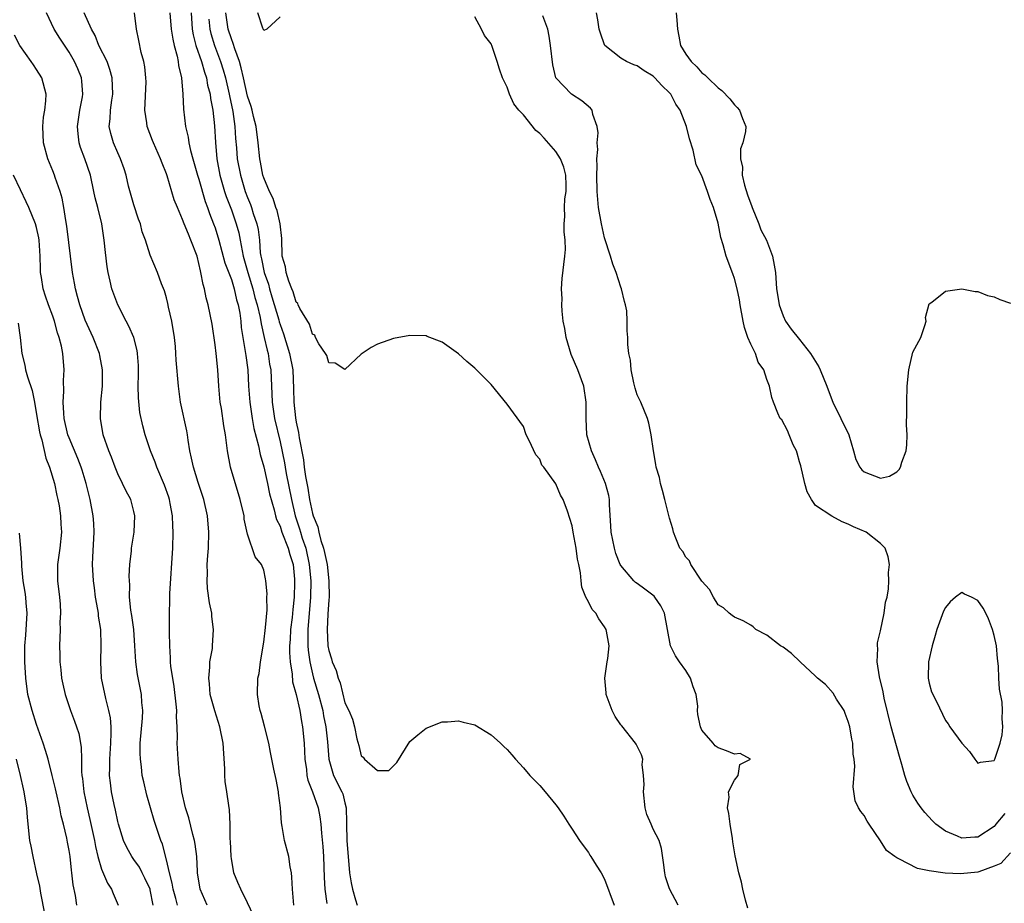
# Model space of a CAD drawing. Units: inches. Extents: x 2586000 to 2589000, y 1533000 to 1536000.
# Drawn here: x 2586919 to 2587040, y 1533289 to 1533398 of the extents above; entities that cross this region are included whole.
import ezdxf

# ---------------------------------------------------------------- set-up
doc = ezdxf.new("R2010")
doc.units = ezdxf.units.IN
doc.header["$MEASUREMENT"] = 0
doc.layers.add('LD25861533_2ft', color=254, linetype='Continuous')

msp = doc.modelspace()

# ---------------------------------------------------------------- linework, layer by layer
at = {"layer": 'LD25861533_2ft'}
for points, elevation in [([(2586942.01, 1533289), (2586941.15, 1533291), (2586940.84, 1533293), (2586940.82, 1533293.18), (2586940.75, 1533295), (2586940.55, 1533296.55), (2586940.47, 1533297), (2586940.27, 1533297.73), (2586939.77, 1533299.77), (2586939.36, 1533301), (2586938.88, 1533303), (2586938.68, 1533304.68), (2586938.61, 1533305), (2586938.55, 1533305.45), (2586938.43, 1533307), (2586938.32, 1533309), (2586938.37, 1533309.63), (2586938.32, 1533311), (2586938.23, 1533312.23), (2586938.28, 1533313), (2586938.22, 1533313.78), (2586937.95, 1533315.95), (2586937.77, 1533317), (2586937.56, 1533318.44), (2586937.52, 1533319), (2586937.52, 1533319.52), (2586937.4, 1533321), (2586937.36, 1533322.64), (2586937.36, 1533325), (2586937.42, 1533326.58), (2586937.42, 1533327.42), (2586937.79, 1533333), (2586937.84, 1533335), (2586937.78, 1533335.78), (2586937.73, 1533337), (2586937.47, 1533338.53), (2586937.37, 1533339), (2586937.29, 1533339.29), (2586936.78, 1533340.78), (2586935.8, 1533343), (2586935.61, 1533343.61), (2586935.03, 1533345), (2586934.39, 1533347), (2586934.09, 1533348.09), (2586933.74, 1533349.74), (2586933.55, 1533351.55), (2586933.53, 1533353), (2586933.55, 1533354.45), (2586933.54, 1533355.54), (2586933.44, 1533357), (2586933.4, 1533357.4), (2586932.97, 1533359), (2586932.38, 1533360.38), (2586932.04, 1533361), (2586931.01, 1533363), (2586930.27, 1533365), (2586930.08, 1533365.92), (2586929.81, 1533367), (2586929.69, 1533367.69), (2586929.48, 1533369.48), (2586929.33, 1533371), (2586929.03, 1533373), (2586928.54, 1533375), (2586928.21, 1533376.21), (2586928.07, 1533377), (2586927.63, 1533379), (2586926.96, 1533381), (2586926.42, 1533382.42), (2586926.26, 1533383), (2586926.11, 1533384.11), (2586926.06, 1533385), (2586926.34, 1533387), (2586926.65, 1533388.65), (2586926.7, 1533389), (2586926.59, 1533390.6), (2586926.54, 1533391), (2586926.09, 1533392.09), (2586925.68, 1533393), (2586925, 1533394.17), (2586923.87, 1533395.87), (2586923.18, 1533397), (2586922.22, 1533399)], 7444), ([(2586947.74, 1533287.74), (2586947, 1533289.32), (2586946.15, 1533291), (2586945.79, 1533291.79), (2586945.32, 1533293), (2586945, 1533294.77), (2586944.97, 1533295), (2586944.89, 1533296.89), (2586944.86, 1533297.14), (2586944.85, 1533299), (2586944.78, 1533300.78), (2586944.68, 1533301.32), (2586944.43, 1533303), (2586944.24, 1533304.24), (2586944.19, 1533305), (2586944.19, 1533305.81), (2586943.98, 1533309), (2586943.58, 1533311), (2586942.95, 1533312.95), (2586942.4, 1533315), (2586942.29, 1533316.29), (2586942.21, 1533317), (2586942.35, 1533318.35), (2586942.37, 1533319), (2586942.66, 1533320.66), (2586942.69, 1533321), (2586942.82, 1533323), (2586942.61, 1533324.61), (2586942.58, 1533325), (2586942.29, 1533326.29), (2586942.05, 1533328.05), (2586942.01, 1533329), (2586942.06, 1533329.94), (2586942.04, 1533331), (2586942.11, 1533332.11), (2586942.18, 1533333), (2586942.24, 1533335), (2586942.05, 1533337), (2586941.59, 1533339), (2586940.9, 1533341.1), (2586940.32, 1533343), (2586940.11, 1533344.11), (2586939.9, 1533345), (2586939.67, 1533346.33), (2586939.58, 1533347), (2586939.5, 1533347.5), (2586938.74, 1533351), (2586938.48, 1533353), (2586938.2, 1533356.2), (2586938.18, 1533357), (2586938.12, 1533357.88), (2586938.01, 1533359), (2586937.67, 1533361), (2586937.27, 1533362.73), (2586937.18, 1533363.18), (2586937, 1533363.88), (2586936.75, 1533364.75), (2586936.39, 1533365.61), (2586935.88, 1533367), (2586935, 1533369.15), (2586934.43, 1533371), (2586934.03, 1533372.03), (2586933.79, 1533373), (2586933.57, 1533373.57), (2586933, 1533375.33), (2586932.34, 1533377.66), (2586932.03, 1533379), (2586931.79, 1533379.79), (2586931.35, 1533381), (2586931, 1533381.75), (2586930.47, 1533383), (2586930.13, 1533384.13), (2586929.95, 1533385), (2586930.07, 1533385.93), (2586930.09, 1533387), (2586930.26, 1533388.26), (2586930.4, 1533389), (2586930.32, 1533391), (2586930.04, 1533392.04), (2586929.68, 1533393), (2586928.69, 1533395), (2586928.23, 1533396.22), (2586927.76, 1533397), (2586926.87, 1533399)], 7442), ([(2586952.71, 1533289), (2586952.54, 1533291), (2586952.47, 1533292.47), (2586952.41, 1533293), (2586952.26, 1533293.74), (2586952.09, 1533295), (2586951.57, 1533297), (2586951.27, 1533298.73), (2586951.17, 1533299.17), (2586951.04, 1533301), (2586950.83, 1533302.83), (2586950.82, 1533303), (2586950.52, 1533304.52), (2586950.24, 1533305.76), (2586949.99, 1533307), (2586949.84, 1533307.84), (2586949.6, 1533309), (2586949.09, 1533311.09), (2586948.66, 1533312.66), (2586948.55, 1533313), (2586948.42, 1533313.58), (2586948.21, 1533315), (2586948.28, 1533317), (2586948.41, 1533317.59), (2586948.58, 1533319), (2586949, 1533321.44), (2586949.23, 1533323.23), (2586949.4, 1533325.4), (2586949.39, 1533327), (2586949.4, 1533327.4), (2586949.27, 1533329), (2586949.23, 1533329.23), (2586949, 1533330.29), (2586948.7, 1533331), (2586947.94, 1533331.94), (2586947, 1533334.75), (2586946.6, 1533336.6), (2586946.56, 1533337), (2586946.1, 1533339), (2586944.89, 1533343), (2586944.51, 1533345), (2586944.27, 1533347), (2586944.09, 1533348.09), (2586943.77, 1533350.23), (2586943.64, 1533351), (2586943.45, 1533353), (2586943.33, 1533355), (2586943.13, 1533357), (2586943, 1533358.07), (2586942.63, 1533360.63), (2586942.15, 1533363), (2586941.89, 1533363.89), (2586941.69, 1533365), (2586941.51, 1533365.51), (2586941.26, 1533367), (2586941.19, 1533367.19), (2586941, 1533368.12), (2586940.77, 1533369), (2586940.02, 1533371), (2586939.71, 1533371.71), (2586939.19, 1533373), (2586939, 1533373.53), (2586938.35, 1533375), (2586937.97, 1533375.97), (2586937.1, 1533378.9), (2586937, 1533379.18), (2586936.46, 1533380.46), (2586936.29, 1533381), (2586935.4, 1533383), (2586935.29, 1533383.29), (2586934.61, 1533385), (2586934.57, 1533385.43), (2586934.34, 1533387), (2586934.49, 1533390.49), (2586934.48, 1533391), (2586934.36, 1533392.36), (2586934.21, 1533393), (2586933.9, 1533394.1), (2586933.58, 1533395.58), (2586933.31, 1533397), (2586933.08, 1533399)], 7440), ([(2586937.44, 1533399), (2586937.59, 1533397), (2586937.78, 1533395.78), (2586937.96, 1533395), (2586938.34, 1533393.66), (2586938.46, 1533393), (2586938.5, 1533392.5), (2586938.87, 1533391), (2586939.04, 1533389), (2586939.12, 1533387.12), (2586939.37, 1533385), (2586939.69, 1533383.69), (2586939.76, 1533383), (2586939.96, 1533382.04), (2586940.25, 1533381), (2586940.43, 1533380.43), (2586940.84, 1533379), (2586941, 1533378.51), (2586941.77, 1533375.77), (2586942.07, 1533375), (2586942.29, 1533374.29), (2586942.82, 1533373), (2586943, 1533372.52), (2586943.47, 1533371), (2586944.21, 1533368.21), (2586945, 1533366.12), (2586945.35, 1533365), (2586945.64, 1533363.64), (2586945.84, 1533363), (2586946.03, 1533361.97), (2586946.15, 1533361), (2586946.22, 1533360.22), (2586946.41, 1533359), (2586946.72, 1533357.28), (2586946.78, 1533356.78), (2586947.04, 1533355), (2586947.13, 1533353), (2586947.27, 1533351), (2586947.58, 1533349), (2586947.79, 1533347.79), (2586948.36, 1533345.64), (2586948.56, 1533344.56), (2586949, 1533343.05), (2586949.36, 1533341.36), (2586949.46, 1533341), (2586949.72, 1533339.72), (2586950.27, 1533337.73), (2586950.44, 1533337), (2586950.56, 1533336.56), (2586951, 1533335.72), (2586951.23, 1533335), (2586952.02, 1533333), (2586952.22, 1533332.22), (2586952.61, 1533331), (2586952.79, 1533329.21), (2586952.8, 1533329), (2586952.8, 1533328.8), (2586952.73, 1533327), (2586952.56, 1533325.44), (2586952.48, 1533324.48), (2586952.3, 1533323), (2586952.25, 1533321.75), (2586952.18, 1533321), (2586952.16, 1533320.16), (2586952.25, 1533319), (2586952.51, 1533317.49), (2586952.55, 1533316.56), (2586953, 1533315), (2586953.42, 1533313), (2586953.64, 1533311.64), (2586953.78, 1533311), (2586953.97, 1533309), (2586954.05, 1533307), (2586954.25, 1533305.75), (2586954.32, 1533305), (2586954.44, 1533304.44), (2586955.02, 1533302.98), (2586955.71, 1533301), (2586955.9, 1533299.9), (2586956.01, 1533299), (2586956.09, 1533297.91), (2586956.26, 1533296.26), (2586956.34, 1533295), (2586956.42, 1533292.42), (2586956.52, 1533291), (2586956.76, 1533289.24)], 7438), ([(2586940.04, 1533399), (2586940.16, 1533397), (2586940.29, 1533396.29), (2586940.62, 1533395), (2586941.31, 1533393), (2586941.68, 1533391.68), (2586941.92, 1533391), (2586942.08, 1533390.08), (2586942.39, 1533389), (2586942.45, 1533388.45), (2586942.73, 1533387), (2586942.94, 1533385.06), (2586943.04, 1533383.04), (2586943.2, 1533381), (2586943.57, 1533379), (2586944.15, 1533377), (2586944.36, 1533376.36), (2586945, 1533374.72), (2586945.61, 1533373), (2586945.91, 1533371.91), (2586946.1, 1533371), (2586946.32, 1533369.68), (2586946.47, 1533369), (2586947.03, 1533367), (2586947.65, 1533365), (2586947.91, 1533363.91), (2586948.18, 1533363), (2586948.55, 1533361.45), (2586948.66, 1533360.66), (2586949.06, 1533359), (2586949.41, 1533357.41), (2586949.53, 1533357), (2586949.72, 1533355.72), (2586949.85, 1533355), (2586950.02, 1533351), (2586950.33, 1533349), (2586951, 1533346.14), (2586951.54, 1533343.54), (2586951.62, 1533343), (2586951.76, 1533342.24), (2586952.4, 1533339), (2586952.87, 1533337), (2586953.41, 1533335.41), (2586953.51, 1533335), (2586953.73, 1533334.27), (2586954.16, 1533333), (2586954.61, 1533331), (2586954.79, 1533329), (2586954.75, 1533327), (2586954.42, 1533323), (2586954.44, 1533321.56), (2586954.42, 1533321), (2586954.45, 1533320.45), (2586954.66, 1533319), (2586955, 1533317.54), (2586955.14, 1533317), (2586955.75, 1533315), (2586956.27, 1533313), (2586956.37, 1533312.37), (2586956.64, 1533311), (2586956.84, 1533309.16), (2586957.01, 1533307), (2586957.6, 1533305), (2586958.63, 1533303), (2586958.73, 1533302.73), (2586959, 1533301.63), (2586959.17, 1533301), (2586959.19, 1533299.19), (2586959.18, 1533299), (2586959.24, 1533297), (2586959.56, 1533293), (2586959.76, 1533291.76), (2586959.93, 1533291), (2586960.31, 1533289.69), (2586960.49, 1533289)], 7436), ([(2587000.05, 1533289), (2586999, 1533291.03), (2586998.52, 1533292.52), (2586998.4, 1533293), (2586998.27, 1533294.27), (2586998, 1533296), (2586997.72, 1533297), (2586997, 1533298.4), (2586996.72, 1533299), (2586996.2, 1533300.2), (2586996.01, 1533301), (2586995.78, 1533303), (2586995.88, 1533303.88), (2586995.81, 1533305), (2586995.63, 1533306.37), (2586995.7, 1533307), (2586995.55, 1533307.55), (2586995, 1533308.61), (2586994.87, 1533308.87), (2586994.8, 1533309), (2586993.12, 1533311.12), (2586993, 1533311.26), (2586992.29, 1533312.29), (2586991.94, 1533313), (2586991.18, 1533315), (2586991.18, 1533315.18), (2586991.04, 1533317), (2586991.26, 1533318.74), (2586991.33, 1533319), (2586991.4, 1533319.4), (2586991.54, 1533321), (2586991.22, 1533322.78), (2586991.2, 1533323), (2586991, 1533323.31), (2586990.3, 1533324.3), (2586989.91, 1533325), (2586989.46, 1533325.46), (2586989, 1533326.4), (2586988.67, 1533327), (2586988.21, 1533328.21), (2586988.11, 1533329), (2586988.02, 1533329.98), (2586987.83, 1533331), (2586987.67, 1533331.67), (2586987.48, 1533333), (2586987.12, 1533335), (2586987, 1533335.77), (2586986.42, 1533337.58), (2586985.9, 1533339), (2586985.55, 1533339.55), (2586985, 1533340.95), (2586983.49, 1533343), (2586983.27, 1533343.27), (2586983, 1533344), (2586982.51, 1533344.51), (2586981.72, 1533346.28), (2586981.35, 1533347), (2586981, 1533348), (2586979, 1533350.78), (2586977, 1533353.2), (2586975, 1533355.2), (2586974.03, 1533356.03), (2586973, 1533356.97), (2586971, 1533358.4), (2586969.13, 1533359.13), (2586969, 1533359.18), (2586967, 1533359.25), (2586965, 1533358.86), (2586963, 1533358.18), (2586962.24, 1533357.76), (2586961, 1533356.95), (2586959, 1533355.06), (2586957.81, 1533355.81), (2586957, 1533355.86), (2586956.75, 1533356.75), (2586956.62, 1533357), (2586955.8, 1533358.2), (2586955.38, 1533359), (2586955.27, 1533359.27), (2586955, 1533359.39), (2586954.63, 1533360.63), (2586953.44, 1533362.56), (2586953.24, 1533363), (2586953.18, 1533363.18), (2586953, 1533363.34), (2586952.63, 1533364.63), (2586952.45, 1533365), (2586952.07, 1533365.93), (2586951.77, 1533367), (2586951.68, 1533367.68), (2586951.28, 1533369), (2586951.21, 1533371.21), (2586951.01, 1533373), (2586950.64, 1533374.64), (2586950.5, 1533375), (2586950.14, 1533376.14), (2586949.69, 1533377), (2586949, 1533378.65), (2586948.89, 1533379), (2586948.6, 1533380.6), (2586948.51, 1533381), (2586948.3, 1533383), (2586948.06, 1533385), (2586947.75, 1533386.25), (2586947.58, 1533387), (2586947.46, 1533387.46), (2586947, 1533388.72), (2586946.48, 1533391), (2586946.23, 1533392.23), (2586945.99, 1533393), (2586945.41, 1533394.59), (2586945.24, 1533395.24), (2586945, 1533395.79), (2586944.62, 1533397), (2586944.33, 1533399)], 7432), ([(2586951, 1533398.53), (2586949.39, 1533397), (2586949, 1533396.84), (2586948.97, 1533396.97), (2586948.9, 1533397.1), (2586948.26, 1533399)], 7430), ([(2587008.66, 1533288.66), (2587008.38, 1533289.62), (2587008.03, 1533291), (2587007.85, 1533291.85), (2587007.52, 1533293), (2587007.08, 1533295.08), (2587006.81, 1533296.81), (2587006.77, 1533297.23), (2587006.49, 1533299), (2587006.32, 1533300.32), (2587006.15, 1533301), (2587006.33, 1533302.33), (2587006.27, 1533303), (2587007, 1533304.41), (2587007.47, 1533305), (2587007.66, 1533306.34), (2587008.98, 1533307), (2587007.69, 1533307.69), (2587007, 1533307.62), (2587006.03, 1533308.03), (2587005, 1533308.4), (2587004.64, 1533308.64), (2587004.36, 1533309), (2587003, 1533310.6), (2587002.82, 1533311), (2587002.5, 1533312.5), (2587002.46, 1533313), (2587002.47, 1533313.53), (2587002.28, 1533315), (2587001.92, 1533315.92), (2587001.6, 1533317), (2587001, 1533317.93), (2587000.23, 1533319), (2586999.74, 1533319.74), (2586999.13, 1533321), (2586998.73, 1533323), (2586998.37, 1533325), (2586997.93, 1533325.93), (2586997.2, 1533327), (2586997.11, 1533327.11), (2586995.97, 1533327.97), (2586995, 1533328.67), (2586994.8, 1533328.8), (2586994.6, 1533329), (2586993, 1533330.87), (2586992.93, 1533331), (2586992.37, 1533332.37), (2586992.2, 1533333), (2586991.8, 1533335), (2586991.78, 1533335.78), (2586991.62, 1533338.38), (2586991.61, 1533339), (2586991.51, 1533339.51), (2586991.11, 1533341), (2586990.48, 1533342.48), (2586990.24, 1533343), (2586989.89, 1533343.89), (2586989.37, 1533345), (2586988.82, 1533347), (2586988.72, 1533349), (2586988.73, 1533351), (2586988.45, 1533353), (2586987.71, 1533355), (2586986.88, 1533356.88), (2586986.25, 1533359), (2586986.09, 1533360.09), (2586985.9, 1533361), (2586985.75, 1533362.25), (2586985.72, 1533363), (2586985.76, 1533363.76), (2586985.7, 1533365), (2586985.75, 1533366.25), (2586986.11, 1533369), (2586986.17, 1533369.83), (2586986.15, 1533371), (2586986, 1533372), (2586986, 1533373), (2586986.1, 1533373.9), (2586986.04, 1533375), (2586986.09, 1533376.09), (2586986.25, 1533377), (2586986.25, 1533377.75), (2586986.21, 1533379), (2586985.99, 1533379.99), (2586985.58, 1533381), (2586985, 1533381.92), (2586983.56, 1533383.56), (2586983, 1533384.15), (2586982.52, 1533384.52), (2586981, 1533386.43), (2586980.43, 1533387), (2586979.8, 1533387.8), (2586979.27, 1533389), (2586979, 1533389.85), (2586978.42, 1533391), (2586978.05, 1533392.05), (2586977.77, 1533393), (2586977.13, 1533394.87), (2586977, 1533395.2), (2586976.21, 1533396.21), (2586975.81, 1533397), (2586975, 1533398.51)], 7430), ([(2587041, 1533295.45), (2587039.83, 1533294.17), (2587039, 1533293.81), (2587037.13, 1533293.13), (2587037, 1533293.07), (2587034.86, 1533292.86), (2587032.98, 1533292.98), (2587031, 1533293.26), (2587029.55, 1533293.55), (2587027.26, 1533294.74), (2587027, 1533294.83), (2587026.77, 1533295), (2587025.75, 1533295.75), (2587025, 1533296.94), (2587023.6, 1533299), (2587023.37, 1533299.37), (2587023, 1533300.08), (2587022.56, 1533300.56), (2587022.29, 1533301), (2587021.88, 1533301.88), (2587021.62, 1533303.62), (2587021.84, 1533306.16), (2587021.77, 1533307), (2587021.64, 1533307.64), (2587021.58, 1533309), (2587021.46, 1533309.46), (2587021.2, 1533311), (2587021, 1533311.64), (2587020.65, 1533312.65), (2587020.5, 1533313), (2587019.59, 1533314.41), (2587019.15, 1533315.15), (2587018.2, 1533316.2), (2587017.25, 1533317), (2587017, 1533317.26), (2587015.08, 1533319), (2587014.04, 1533320.04), (2587013, 1533320.8), (2587012.68, 1533321), (2587011, 1533322.3), (2587009.63, 1533323), (2587009.31, 1533323.31), (2587009, 1533323.52), (2587008.06, 1533324.06), (2587007, 1533324.52), (2587006.73, 1533324.73), (2587006.33, 1533325), (2587005.65, 1533325.65), (2587005, 1533326.02), (2587004.42, 1533327), (2587003.94, 1533327.94), (2587003, 1533328.95), (2587001.63, 1533331), (2587001.45, 1533331.45), (2587001, 1533331.93), (2587000.62, 1533332.62), (2587000.27, 1533333), (2586999.76, 1533334.24), (2586999.5, 1533335), (2586999.41, 1533335.41), (2586999, 1533336.72), (2586998.44, 1533339), (2586998.14, 1533340.14), (2586997.89, 1533341), (2586997.75, 1533341.75), (2586997.37, 1533343), (2586997.33, 1533343.33), (2586997.01, 1533345), (2586996.74, 1533347), (2586996.43, 1533348.43), (2586996.29, 1533349), (2586995.45, 1533351), (2586995, 1533351.92), (2586994.75, 1533352.75), (2586994.58, 1533353.42), (2586994.27, 1533355), (2586994.19, 1533356.19), (2586993.99, 1533357), (2586993.86, 1533358.14), (2586993.85, 1533359), (2586993.79, 1533359.79), (2586993.78, 1533361), (2586993.72, 1533362.28), (2586993.58, 1533363), (2586993.43, 1533363.43), (2586993.09, 1533365), (2586993, 1533365.21), (2586992.41, 1533367), (2586992.01, 1533368.01), (2586991.74, 1533369), (2586991, 1533371.26), (2586990.6, 1533373), (2586990.25, 1533375), (2586990.07, 1533377), (2586990.04, 1533379), (2586990.09, 1533380.09), (2586990.06, 1533381), (2586990.16, 1533382.16), (2586990.1, 1533383), (2586990.2, 1533384.2), (2586990.07, 1533385), (2586989.54, 1533386.46), (2586989.46, 1533387), (2586989.26, 1533387.26), (2586988.18, 1533388.18), (2586986.91, 1533389), (2586985, 1533390.99), (2586984.6, 1533392.6), (2586984.34, 1533395), (2586984.15, 1533396.15), (2586983.99, 1533397), (2586983.38, 1533398.62)], 7428), ([(2587040.32, 1533300.32), (2587039.22, 1533299), (2587039.13, 1533298.87), (2587039, 1533298.73), (2587037, 1533297.38), (2587036.61, 1533297.39), (2587035, 1533297.26), (2587034.48, 1533297.52), (2587033, 1533298.13), (2587031.82, 1533299), (2587031.4, 1533299.4), (2587030.44, 1533300.44), (2587030.01, 1533301), (2587029.59, 1533301.59), (2587029, 1533302.58), (2587028.79, 1533303), (2587028.24, 1533304.24), (2587028.01, 1533305), (2587027.64, 1533306.36), (2587027.33, 1533307.33), (2587026.3, 1533311), (2587025.45, 1533314.55), (2587025.31, 1533315.31), (2587024.86, 1533317.14), (2587024.57, 1533319), (2587024.66, 1533320.66), (2587024.62, 1533321), (2587024.64, 1533321.36), (2587025, 1533322.84), (2587025.46, 1533325), (2587025.62, 1533326.38), (2587025.81, 1533327), (2587026, 1533328), (2587026.04, 1533329), (2587025.98, 1533330.02), (2587026.09, 1533331), (2587025.96, 1533331.96), (2587025.59, 1533333), (2587025, 1533333.59), (2587023.23, 1533335), (2587021.66, 1533335.65), (2587021, 1533335.98), (2587020.28, 1533336.28), (2587018.98, 1533336.98), (2587017, 1533338.29), (2587016.49, 1533339), (2587015.96, 1533339.96), (2587015.68, 1533341), (2587015.17, 1533343.17), (2587015, 1533343.68), (2587014.74, 1533344.74), (2587014.64, 1533345), (2587014.25, 1533345.75), (2587013.73, 1533347), (2587013.53, 1533347.53), (2587012.82, 1533348.82), (2587012.65, 1533349), (2587012.35, 1533349.65), (2587011.81, 1533351), (2587011.61, 1533351.61), (2587011.31, 1533353), (2587011, 1533353.82), (2587010.6, 1533355), (2587009.94, 1533355.94), (2587009.59, 1533357), (2587009, 1533358.15), (2587008.65, 1533359), (2587008.23, 1533360.23), (2587008.07, 1533361), (2587007.7, 1533363), (2587007.62, 1533363.62), (2587007.34, 1533365), (2587007, 1533366.26), (2587006.82, 1533366.82), (2587005.97, 1533369), (2587005.6, 1533370.4), (2587005.32, 1533371.32), (2587005, 1533373.08), (2587004.41, 1533375), (2587003.99, 1533375.99), (2587003.67, 1533377), (2587003, 1533378.91), (2587002.29, 1533380.29), (2587001.92, 1533382.08), (2587001.46, 1533383.46), (2587001.08, 1533385), (2587000.29, 1533387), (2586999.77, 1533387.77), (2586999.14, 1533389), (2586999, 1533389.16), (2586998.05, 1533390.05), (2586997.2, 1533391), (2586997, 1533391.2), (2586995.86, 1533391.86), (2586995, 1533392.47), (2586994.6, 1533392.6), (2586993.69, 1533393), (2586993, 1533393.44), (2586991.04, 1533395), (2586991, 1533395.08), (2586990.49, 1533396.49), (2586990.34, 1533397), (2586990.15, 1533398.15), (2586990.01, 1533399)], 7426), ([(2586999.83, 1533399), (2586999.91, 1533398.09), (2586999.97, 1533397), (2587000.15, 1533396.15), (2587000.36, 1533395), (2587001, 1533393.92), (2587001.65, 1533393), (2587002.36, 1533392.36), (2587003, 1533391.61), (2587003.36, 1533391.36), (2587003.71, 1533391), (2587005, 1533389.76), (2587005.43, 1533389.43), (2587006.41, 1533388.41), (2587007, 1533387.65), (2587007.33, 1533387.33), (2587007.61, 1533387), (2587008, 1533386), (2587008.41, 1533385), (2587008.38, 1533384.38), (2587008.05, 1533383), (2587007.74, 1533382.26), (2587007.74, 1533381), (2587007.99, 1533379.99), (2587007.95, 1533379), (2587008.23, 1533377.77), (2587008.59, 1533376.59), (2587009.15, 1533375.15), (2587009.19, 1533375), (2587010.02, 1533373), (2587010.26, 1533372.26), (2587010.93, 1533371), (2587011.68, 1533369), (2587011.89, 1533367.89), (2587012.04, 1533367), (2587012.2, 1533365), (2587012.29, 1533364.29), (2587012.51, 1533363), (2587013, 1533361.66), (2587013.31, 1533361), (2587014, 1533360), (2587015, 1533358.76), (2587016.36, 1533357), (2587017.39, 1533355.39), (2587017.58, 1533355), (2587018.4, 1533353), (2587018.53, 1533352.53), (2587019.12, 1533351), (2587020.12, 1533349), (2587021.08, 1533347), (2587021.68, 1533345), (2587021.97, 1533343.97), (2587022.45, 1533343), (2587022.68, 1533342.68), (2587023, 1533342.42), (2587025, 1533341.63), (2587026.1, 1533341.9), (2587027, 1533342.41), (2587027.3, 1533342.7), (2587027.46, 1533343), (2587027.64, 1533343.64), (2587028.15, 1533345), (2587028.24, 1533345.76), (2587028.28, 1533347), (2587028.22, 1533348.22), (2587028.24, 1533349.76), (2587028.23, 1533351), (2587028.29, 1533353), (2587028.5, 1533355), (2587029, 1533357.16), (2587029.95, 1533359), (2587030.48, 1533360.48), (2587030.61, 1533361), (2587030.56, 1533361.44), (2587031, 1533363.12), (2587031.34, 1533363.34), (2587033, 1533364.71), (2587035, 1533364.97), (2587036.66, 1533364.66), (2587037, 1533364.67), (2587038.17, 1533364.17), (2587039, 1533364), (2587039.69, 1533363.69), (2587041, 1533363.24)], 7424), ([(2586942.22, 1533398.22), (2586942.36, 1533397), (2586942.48, 1533396.48), (2586942.94, 1533395), (2586943.67, 1533393), (2586943.99, 1533391.99), (2586944.26, 1533391), (2586944.73, 1533389), (2586944.76, 1533388.76), (2586945.17, 1533386.83), (2586945.43, 1533385), (2586945.52, 1533383.52), (2586945.63, 1533382.37), (2586945.73, 1533381), (2586946.11, 1533379), (2586946.72, 1533377), (2586947, 1533376.26), (2586947.37, 1533375.37), (2586947.5, 1533375), (2586947.71, 1533374.29), (2586948.15, 1533373), (2586948.3, 1533372.3), (2586948.45, 1533371), (2586948.56, 1533369.44), (2586948.63, 1533369), (2586948.7, 1533368.7), (2586949.04, 1533367), (2586949.56, 1533365.56), (2586949.7, 1533365), (2586950.01, 1533364.01), (2586950.85, 1533361.15), (2586950.9, 1533360.91), (2586951, 1533360.6), (2586951.43, 1533359.43), (2586952.17, 1533357), (2586952.56, 1533355), (2586952.67, 1533352.67), (2586952.7, 1533351), (2586952.91, 1533349.09), (2586953, 1533348.56), (2586953.29, 1533347.29), (2586953.37, 1533346.63), (2586953.89, 1533343.89), (2586953.98, 1533343), (2586954.13, 1533341.87), (2586954.43, 1533340.43), (2586954.65, 1533339), (2586955, 1533337.28), (2586955.09, 1533337), (2586955.65, 1533335.65), (2586955.77, 1533335), (2586956.02, 1533333.98), (2586956.36, 1533333), (2586956.5, 1533332.5), (2586956.79, 1533331), (2586957.02, 1533329), (2586957.04, 1533327), (2586957, 1533326.66), (2586956.89, 1533324.89), (2586956.81, 1533323), (2586956.9, 1533321), (2586957, 1533320.4), (2586957.36, 1533319.36), (2586957.42, 1533319), (2586957.93, 1533317.93), (2586958.15, 1533317), (2586958.42, 1533316.42), (2586959, 1533313.94), (2586959.46, 1533313), (2586959.95, 1533311.95), (2586960.18, 1533311), (2586960.48, 1533309.52), (2586960.7, 1533308.7), (2586961, 1533307.41), (2586961.24, 1533307.24), (2586961.39, 1533307), (2586963, 1533305.6), (2586964.39, 1533305.61), (2586965.39, 1533306.61), (2586967, 1533309.19), (2586967.98, 1533310.02), (2586969, 1533310.82), (2586971, 1533311.6), (2586971.62, 1533311.62), (2586973, 1533311.73), (2586973.57, 1533311.57), (2586975, 1533311.24), (2586977, 1533310.02), (2586978.17, 1533309), (2586978.58, 1533308.58), (2586979, 1533308.21), (2586979.55, 1533307.55), (2586980.03, 1533307), (2586981, 1533305.96), (2586981.8, 1533305), (2586983, 1533303.78), (2586983.68, 1533303), (2586985, 1533301.4), (2586985.28, 1533301), (2586985.97, 1533299.97), (2586986.58, 1533299), (2586987, 1533298.4), (2586987.9, 1533297), (2586988.35, 1533296.35), (2586989, 1533295.5), (2586989.18, 1533295.18), (2586989.32, 1533295), (2586989.94, 1533293.94), (2586990.56, 1533293), (2586991, 1533292.21), (2586992.18, 1533289)], 7434), ([(2586938.38, 1533289), (2586938.17, 1533289.83), (2586937.84, 1533291), (2586937.72, 1533291.72), (2586937.36, 1533293), (2586937, 1533294.59), (2586936.53, 1533296.53), (2586936.32, 1533297), (2586935.47, 1533299.47), (2586934.58, 1533302.58), (2586934.2, 1533304.2), (2586934.03, 1533305), (2586933.92, 1533306.08), (2586933.79, 1533307), (2586933.76, 1533307.76), (2586933.78, 1533309), (2586934.06, 1533312.06), (2586934.1, 1533313), (2586933.99, 1533314.01), (2586933.92, 1533315), (2586933.45, 1533317.45), (2586933.24, 1533319), (2586933.12, 1533321), (2586932.97, 1533323), (2586932.74, 1533324.74), (2586932.63, 1533325.37), (2586932.47, 1533327), (2586932.49, 1533328.49), (2586932.44, 1533329), (2586932.42, 1533329.58), (2586932.51, 1533331), (2586932.68, 1533332.68), (2586932.7, 1533333), (2586933.02, 1533335), (2586933.12, 1533337), (2586933, 1533337.56), (2586932.62, 1533339), (2586932.03, 1533340.03), (2586931.58, 1533341), (2586931, 1533342.18), (2586930.68, 1533343), (2586930.23, 1533344.23), (2586929.91, 1533345), (2586929.21, 1533347), (2586928.86, 1533349), (2586928.92, 1533351), (2586929.12, 1533353), (2586929.14, 1533355), (2586928.78, 1533356.78), (2586928.74, 1533357), (2586927.97, 1533359), (2586927, 1533361.11), (2586926.32, 1533363), (2586926.06, 1533364.06), (2586925.78, 1533365), (2586925.68, 1533365.68), (2586925.43, 1533367), (2586924.73, 1533372.73), (2586924.61, 1533373.39), (2586924.37, 1533375), (2586924.17, 1533376.17), (2586923.92, 1533377), (2586923.3, 1533378.7), (2586923.21, 1533379), (2586923, 1533379.55), (2586922.39, 1533381), (2586921.87, 1533383), (2586921.76, 1533385), (2586921.87, 1533386.13), (2586922.02, 1533387), (2586922.15, 1533388.15), (2586922.2, 1533389), (2586921.64, 1533391), (2586921, 1533392.03), (2586920.6, 1533392.6), (2586920.35, 1533393), (2586918.93, 1533395), (2586918.27, 1533396.27)], 7446), ([(2586935.38, 1533289), (2586935, 1533290.92), (2586934.98, 1533291), (2586934.36, 1533292.36), (2586934.02, 1533293), (2586933.68, 1533293.68), (2586933, 1533294.66), (2586932.75, 1533295), (2586932.11, 1533296.11), (2586931.7, 1533297), (2586931.08, 1533299), (2586931, 1533299.34), (2586930.73, 1533300.73), (2586930.56, 1533301.44), (2586930.25, 1533303), (2586930.1, 1533304.1), (2586930, 1533305), (2586930.04, 1533305.96), (2586930.02, 1533307), (2586930.16, 1533309), (2586930.21, 1533310.21), (2586930.19, 1533311), (2586930.1, 1533312.1), (2586929.91, 1533313), (2586929.52, 1533314.48), (2586929, 1533317), (2586928.9, 1533319), (2586928.97, 1533321.03), (2586928.92, 1533323), (2586928.65, 1533324.65), (2586928.62, 1533325), (2586928.56, 1533325.44), (2586928.28, 1533327), (2586928.12, 1533328.12), (2586928.01, 1533329), (2586927.9, 1533331), (2586927.92, 1533331.92), (2586928.08, 1533335), (2586928.05, 1533336.05), (2586927.99, 1533337), (2586927.61, 1533339), (2586927.1, 1533341), (2586926.62, 1533342.62), (2586926.51, 1533343), (2586926.09, 1533344.09), (2586925, 1533346.62), (2586924.85, 1533347), (2586924.41, 1533349), (2586924.35, 1533349.65), (2586924.29, 1533351), (2586924.36, 1533352.36), (2586924.3, 1533353.7), (2586924.38, 1533355), (2586924.22, 1533357), (2586924.06, 1533357.94), (2586923.8, 1533359), (2586923.58, 1533359.58), (2586923.22, 1533361), (2586923, 1533361.62), (2586922.47, 1533363), (2586922.1, 1533364.1), (2586921.82, 1533365), (2586921.61, 1533366.39), (2586921.5, 1533367), (2586921.47, 1533367.47), (2586921.45, 1533369), (2586921.33, 1533371), (2586921.29, 1533371.29), (2586921, 1533372.55), (2586920.88, 1533373), (2586920.05, 1533375), (2586919.72, 1533375.72), (2586919, 1533377.18), (2586918.17, 1533379)], 7448), ([(2586918.74, 1533360.74), (2586918.98, 1533359), (2586919.18, 1533357), (2586919.56, 1533355.56), (2586919.65, 1533355), (2586919.87, 1533354.13), (2586920.45, 1533352.45), (2586920.73, 1533351), (2586921, 1533349.51), (2586921.36, 1533347.36), (2586921.43, 1533347), (2586921.63, 1533346.37), (2586922.13, 1533344.13), (2586922.6, 1533343), (2586923.21, 1533341), (2586923.5, 1533339.5), (2586923.62, 1533339), (2586923.78, 1533338.22), (2586923.95, 1533337), (2586923.98, 1533335.98), (2586924.06, 1533335), (2586923.85, 1533333), (2586923.57, 1533331), (2586923.57, 1533330.43), (2586923.59, 1533329), (2586923.82, 1533327), (2586923.89, 1533326.11), (2586923.94, 1533325), (2586923.88, 1533323.88), (2586923.89, 1533323), (2586923.83, 1533321), (2586923.87, 1533319.87), (2586923.87, 1533319), (2586923.97, 1533318.03), (2586924.09, 1533317), (2586924.24, 1533316.24), (2586924.52, 1533315), (2586925.17, 1533313), (2586925.68, 1533311.68), (2586925.92, 1533311), (2586926.19, 1533310.19), (2586926.5, 1533308.5), (2586926.52, 1533307), (2586926.52, 1533305.48), (2586926.58, 1533305), (2586926.64, 1533304.64), (2586926.81, 1533303), (2586927.23, 1533301), (2586927.57, 1533299.57), (2586928.12, 1533297), (2586928.25, 1533296.25), (2586928.56, 1533295), (2586929, 1533293.46), (2586929.72, 1533291.72), (2586930.22, 1533291), (2586930.44, 1533290.44), (2586931.05, 1533289)], 7450), ([(2586925.97, 1533289), (2586925.78, 1533290.22), (2586925.51, 1533291.51), (2586925.36, 1533293), (2586925.31, 1533293.31), (2586925.12, 1533295), (2586925, 1533295.74), (2586924.79, 1533296.79), (2586924.71, 1533297.29), (2586924.31, 1533299), (2586924.03, 1533300.03), (2586923.86, 1533301), (2586923.4, 1533303), (2586923.34, 1533303.34), (2586922.94, 1533305), (2586922.41, 1533307), (2586922.1, 1533308.1), (2586921.81, 1533309), (2586921, 1533311.27), (2586920.44, 1533313), (2586919.94, 1533315), (2586919.66, 1533317), (2586919.55, 1533319), (2586919.54, 1533319.54), (2586919.57, 1533321), (2586919.69, 1533322.31), (2586919.83, 1533325), (2586919.72, 1533326.28), (2586919.68, 1533327), (2586919.6, 1533327.6), (2586919.36, 1533329), (2586919.18, 1533330.82), (2586919.17, 1533331.17), (2586919.05, 1533333), (2586918.88, 1533334.88)], 7452), ([(2586918.48, 1533307), (2586918.99, 1533305.01), (2586919.34, 1533303.34), (2586919.43, 1533303), (2586919.53, 1533302.47), (2586919.74, 1533301), (2586919.83, 1533299.83), (2586920.14, 1533297), (2586920.3, 1533296.3), (2586920.52, 1533295), (2586921, 1533292.88), (2586921.37, 1533291.37), (2586921.49, 1533290.51), (2586921.97, 1533287.97)], 7454)]:
    msp.add_lwpolyline(points, dxfattribs=dict(at, elevation=elevation))
at = {"layer": 'LD25861533_2ft', "elevation": 7424}
msp.add_lwpolyline([(2587037.34, 1533306.66), (2587039, 1533306.84), (2587039.05, 1533306.95), (2587039.08, 1533307), (2587039.12, 1533307.13), (2587039.74, 1533309), (2587039.97, 1533310.03), (2587040.08, 1533311), (2587040.01, 1533312.01), (2587040.05, 1533313), (2587039.98, 1533314.02), (2587039.66, 1533315.66), (2587039.58, 1533317), (2587039.53, 1533318.47), (2587039.42, 1533319.42), (2587039.28, 1533321), (2587039, 1533322.26), (2587038.81, 1533323), (2587038.29, 1533324.29), (2587037.96, 1533325), (2587037.64, 1533325.64), (2587037, 1533326.59), (2587036.21, 1533327), (2587035.36, 1533327.36), (2587035, 1533327.56), (2587034.25, 1533327), (2587033.58, 1533326.42), (2587033, 1533325.72), (2587032.76, 1533325.24), (2587031.93, 1533323), (2587031.75, 1533322.25), (2587031.35, 1533321), (2587030.92, 1533319), (2587030.88, 1533317), (2587031, 1533316.39), (2587031.3, 1533315.3), (2587031.9, 1533314.1), (2587033, 1533311.78), (2587033.35, 1533311.35), (2587033.56, 1533311), (2587035, 1533308.98), (2587035.97, 1533307.97), (2587036.64, 1533307), (2587037, 1533306.5)], close=True, dxfattribs=at)

doc.saveas('drawing.dxf')
